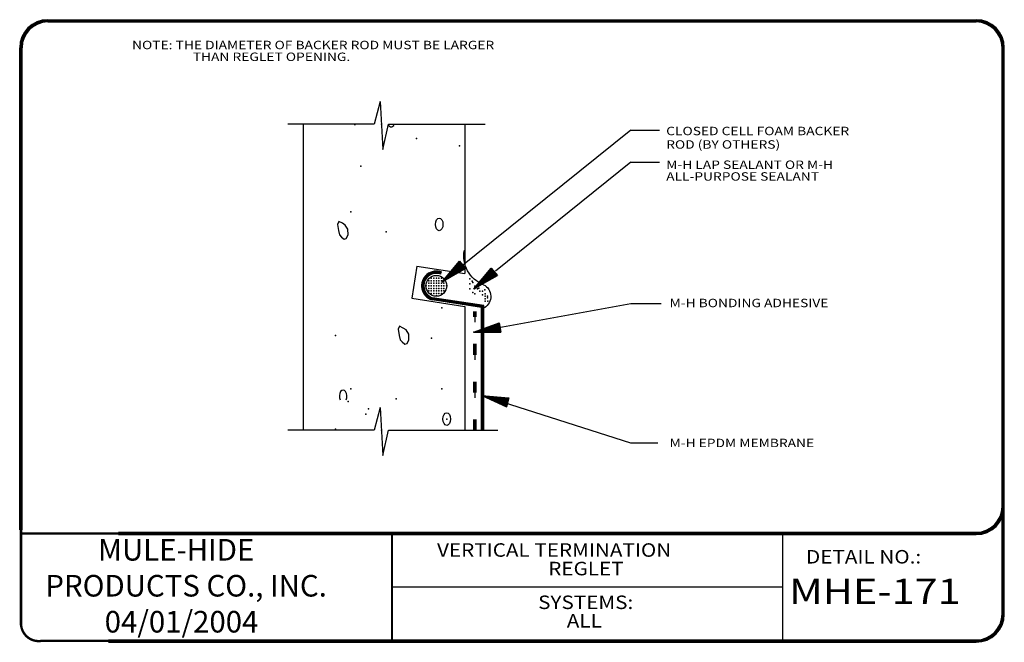
# Model space of a CAD drawing. Extents: x 0.11 to 9.24, y 0.11 to 5.88.
import ezdxf

# ---------------------------------------------------------------- set-up
doc = ezdxf.new("R2010")
doc.units = 0
doc.header["$MEASUREMENT"] = 0
doc.linetypes.add('DOT', pattern=[0.25, 0, -0.25])
doc.layers.get('0').update_dxf_attribs({"linetype": 'CONTINUOUS'})
for name, color, linetype in [('0220010001', 7, 'CONTINUOUS'), ('0220010002', 7, 'CONTINUOUS'), ('0220010003', 7, 'CONTINUOUS'), ('0220010007', 7, 'CONTINUOUS'), ('0220080003', 7, 'DOT'), ('0230010001', 7, 'CONTINUOUS'), ('0230010002', 7, 'CONTINUOUS'), ('0230010007', 7, 'CONTINUOUS'), ('1000010001', 7, 'CONTINUOUS'), ('1000010002', 7, 'CONTINUOUS'), ('1000010003', 7, 'CONTINUOUS'), ('2000010001', 7, 'CONTINUOUS'), ('2000010007', 7, 'CONTINUOUS'), ('TEXT', 7, 'CONTINUOUS')]:
    doc.layers.add(name, color=color, linetype=linetype)
doc.styles.get("Standard").update_dxf_attribs({"font": 'ARIAL.TTF'})

# ---------------------------------------------------------------- blocks, each defined once
blk = doc.blocks.new('UNITCIRCLE')
blk.add_circle((0, 0), 1)
blk = doc.blocks.new('35LAP')
at = {"layer": '0220010001'}
for p in [(0.0404, 0.1454), (0.0404, 0.1297), (0.056, 0.1297), (0.056, 0.1297), (0.0716, 0.1454), (0.0716, 0.1297), (0.0873, 0.1297), (0.0873, 0.0672), (0.1029, 0.1141), (0.1029, 0.0985), (0.1185, 0.0829), (0.1341, 0.0672), (0.1185, 0.036), (0.1498, 0.036), (0.1654, 0.0516), (0.181, 0.036)]:
    blk.add_point(p, dxfattribs=at)
at = {"layer": '0220010007'}
for centre, radius, start, end in [((0.0703, 0.0826), 0.0824, 27.80149, 148.6235), ((0.3196, 0.1891), 0.1891, 201.11193, 281.70544)]:
    blk.add_arc(centre, radius, start, end, dxfattribs=at)
for p in [(0.0615, 0.1454), (0.1114, 0.1294), (0.0813, 0.1133), (0.1213, 0.0916), (0.0962, 0.0538), (0.1562, 0.0538)]:
    blk.add_point(p, dxfattribs=at)
blk = doc.blocks.new('ARC1')
at = {"color": 0, "linetype": 'ByBlock'}
blk.add_arc((0, 0), 1, 214.5939, 325.4061, dxfattribs=at)
blk = doc.blocks.new('ARC2')
at = {"color": 0, "linetype": 'ByBlock'}
blk.add_arc((0, 0), 1, 325.4061, 214.5939, dxfattribs=at)
blk = doc.blocks.new('38ARROW')
at = {"layer": '0220010002'}
for p, q in [((0.0437, 0), (0.004, 0.2478)), ((0.0428, 0.0053), (0.0075, 0.2478)), ((0.0429, 0.0047), (0.0104, 0.2478)), ((0.0424, 0.0082), (0.0143, 0.2478)), ((0.0424, 0.0084), (0.0176, 0.2478)), ((0.0424, 0.0083), (0.0199, 0.2478)), ((0.0421, 0.0103), (0.0223, 0.2478)), ((0.0424, 0.0087), (0.0249, 0.2478)), ((0.0429, 0.0036), (0.0282, 0.2478)), ((0.0429, 0.0039), (0.0311, 0.2478)), ((0.0427, 0.0044), (0.0344, 0.2478)), ((0.0429, 0.0038), (0.0345, 0.247)), ((0.0426, 0.0133), (0.0371, 0.2478)), ((0.0437, 0.0045), (0.0396, 0.2478)), ((0.0437, 0), (0.0834, 0.2478)), ((0.0437, 0.0045), (0.0478, 0.2478)), ((0.0444, 0.0047), (0.077, 0.2478)), ((0.0445, 0.0053), (0.0799, 0.2478)), ((0.0445, 0.0036), (0.0592, 0.2478)), ((0.0445, 0.0039), (0.0563, 0.2478)), ((0.0445, 0.0038), (0.0529, 0.247)), ((0.0447, 0.0044), (0.0529, 0.2478)), ((0.0448, 0.0133), (0.0503, 0.2478)), ((0.045, 0.0082), (0.0731, 0.2478)), ((0.045, 0.0084), (0.0698, 0.2478)), ((0.045, 0.0083), (0.0674, 0.2478)), ((0.045, 0.0087), (0.0625, 0.2478)), ((0.0452, 0.0103), (0.065, 0.2478))]:
    blk.add_line(p, q, dxfattribs=at)
at = {"layer": '0230010002'}
for p, q in [((0.0437, 0), (0, 0.2478)), ((0.0874, 0.2478), (0, 0.2478)), ((0.0437, 0), (0, 0.2478)), ((0, 0.2478), (0.0874, 0.2478)), ((0.0437, 0.2478), (0.0437, 0)), ((0.0437, 0), (0.0874, 0.2478)), ((0.0437, 0.2478), (0.0437, 0)), ((0.0437, 0), (0.0874, 0.2478))]:
    blk.add_line(p, q, dxfattribs=at)

msp = doc.modelspace()

# ---------------------------------------------------------------- linework, layer by layer
at = {"layer": '0220010001'}
msp.add_circle((3.9778, 3.4169), 0.0966, dxfattribs=at)
at = {"layer": '0220010002'}
for p, q in [((2.7422, 4.9141), (2.7422, 2.3594)), ((4.2422, 4.9141), (4.2422, 3.5301)), ((3.7964, 3.5987), (3.7508, 3.3022)), ((3.7964, 3.5987), (4.2422, 3.5301)), ((3.7508, 3.3022), (4.2422, 3.2266)), ((4.4007, 3.2192), (3.9389, 3.2903)), ((4.4049, 3.2228), (3.9396, 3.2944)), ((4.407, 3.2246), (3.9399, 3.2965)), ((4.4091, 3.2264), (3.9402, 3.2986)), ((4.4133, 3.23), (3.9408, 3.3027)), ((4.4175, 3.2336), (3.9415, 3.3069)), ((4.3965, 3.2156), (3.9383, 3.2861)), ((4.2422, 3.2266), (4.2422, 2.3594)), ((4.3965, 2.0781), (4.3965, 3.2156)), ((4.4007, 2.0781), (4.4007, 3.2192)), ((4.4049, 2.0781), (4.4049, 3.2228)), ((4.407, 2.3594), (4.407, 3.2246)), ((4.4091, 2.0781), (4.4091, 3.2264)), ((4.4133, 2.0781), (4.4133, 3.23)), ((4.4175, 2.0781), (4.4175, 3.2336)), ((2.7422, 2.3594), (2.7422, 2.0781)), ((4.2422, 2.3594), (4.2422, 2.0781)), ((4.407, 2.0781), (4.407, 2.3594))]:
    msp.add_line(p, q, dxfattribs=at)
for radius, end in [(0.1367, 253.17736), (0.1332, 253.17736), (0.1297, 252.92209), (0.1262, 252.50768), (0.1227, 252.05025), (0.1192, 252.05025), (0.1157, 252.05025)]:
    msp.add_arc((3.9778, 3.4169), radius, 68.19859, end, dxfattribs=at)
at = {"layer": '0220010003'}
for p, q in [((0.375, 5.8828), (8.9844, 5.8828)), ((0.375, 5.8786), (8.9844, 5.8786)), ((0.375, 5.8744), (8.9844, 5.8744)), ((0.375, 5.8702), (8.9844, 5.8702)), ((0.375, 5.866), (8.9844, 5.866)), ((0.375, 5.8618), (8.9844, 5.8618)), ((0.1145, 1.1562), (0.1145, 5.6223)), ((0.1187, 1.1562), (0.1187, 5.6223)), ((0.1229, 1.1562), (0.1229, 5.6223)), ((0.125, 1.1562), (0.125, 5.6223)), ((0.1271, 1.1562), (0.1271, 5.6223)), ((0.1313, 1.1562), (0.1313, 5.6223)), ((0.1355, 1.1562), (0.1355, 5.6223)), ((9.2239, 0.375), (9.2239, 5.6223)), ((9.2281, 0.375), (9.2281, 5.6223)), ((9.2323, 0.375), (9.2323, 5.6223)), ((9.2365, 0.375), (9.2365, 5.6223)), ((9.2407, 0.375), (9.2407, 5.6223)), ((9.2449, 0.375), (9.2449, 5.6223)), ((1.0312, 1.1329), (8.9844, 1.1329)), ((1.0312, 1.1287), (8.9844, 1.1287)), ((1.0312, 1.1245), (8.9844, 1.1245)), ((1.0312, 1.1203), (8.9844, 1.1203)), ((1.0312, 1.1161), (8.9844, 1.1161)), ((1.0312, 1.1119), (8.9844, 1.1119)), ((0.9375, 0.1355), (8.9844, 0.1355)), ((0.9375, 0.1313), (8.9844, 0.1313)), ((0.9375, 0.1271), (8.9844, 0.1271)), ((0.9375, 0.1229), (8.9844, 0.1229)), ((0.9375, 0.1187), (8.9844, 0.1187)), ((0.9375, 0.1145), (8.9844, 0.1145))]:
    msp.add_line(p, q, dxfattribs=at)
for centre, radius, start, end in [((0.375, 5.6223), 0.2605, 90, 180), ((0.375, 5.6223), 0.257, 90, 179.409), ((0.375, 5.6223), 0.2535, 90, 179.409), ((0.375, 5.6223), 0.2465, 90, 180), ((0.375, 5.6223), 0.243, 90, 179.409), ((0.375, 5.6223), 0.2395, 90, 180), ((8.9844, 5.6223), 0.2605, 0, 90), ((8.9844, 5.6223), 0.257, 0.591, 90), ((8.9844, 5.6223), 0.2535, 0.591, 90), ((8.9844, 5.6223), 0.2465, 0, 90), ((8.9844, 5.6223), 0.243, 0.591, 90), ((8.9844, 5.6223), 0.2395, 0, 90), ((8.9844, 1.3724), 0.2395, 270, 0), ((8.9844, 1.3724), 0.2605, 270, 0), ((8.9844, 1.3724), 0.2465, 270, 0), ((8.9844, 1.3724), 0.243, 270, 359.409), ((8.9844, 1.3724), 0.2535, 270, 359.409), ((8.9844, 1.3724), 0.257, 270, 359.409), ((8.9844, 0.375), 0.2395, 270, 0), ((8.9844, 0.375), 0.2605, 270, 0), ((8.9844, 0.375), 0.2465, 270, 0), ((8.9844, 0.375), 0.243, 270, 359.409), ((8.9844, 0.375), 0.2535, 270, 359.409), ((8.9844, 0.375), 0.257, 270, 359.409)]:
    msp.add_arc(centre, radius, start, end, dxfattribs=at)
at = {"layer": '0220010007'}
for p, q in [((3.2172, 4.9141), (3.2245, 4.9067)), ((3.2245, 4.9067), (3.2265, 4.9141)), ((3.0732, 4.0136), (3.0612, 3.9857)), ((3.0612, 3.9857), (3.0703, 3.9297)), ((3.0703, 3.9297), (3.0791, 3.8879)), ((3.1064, 3.9968), (3.0732, 4.0136)), ((3.1337, 3.9799), (3.1064, 3.9968)), ((3.1579, 3.941), (3.1337, 3.9799)), ((3.1607, 3.8879), (3.1579, 3.941)), ((3.0791, 3.8879), (3.0973, 3.8682)), ((3.0973, 3.8682), (3.1215, 3.8487)), ((3.1215, 3.8487), (3.1428, 3.8542)), ((3.1428, 3.8542), (3.1607, 3.8879)), ((3.6365, 3.0418), (3.6246, 3.0139)), ((3.6246, 3.0139), (3.6337, 2.9579)), ((3.6698, 3.025), (3.6365, 3.0418)), ((3.6971, 3.0082), (3.6698, 3.025)), ((3.6337, 2.9579), (3.6425, 2.9161)), ((3.7212, 2.9692), (3.6971, 3.0082)), ((3.7241, 2.9161), (3.7212, 2.9692)), ((3.6425, 2.9161), (3.6607, 2.8964)), ((3.6607, 2.8964), (3.6849, 2.8769)), ((3.6849, 2.8769), (3.7062, 2.8824)), ((3.7062, 2.8824), (3.7241, 2.9161))]:
    msp.add_line(p, q, dxfattribs=at)
for p in [(3.7933, 4.7833), (4.1917, 4.713), (3.2777, 4.5255), (3.1839, 4.1036), (3.512, 3.9161), (3.931, 3.4872), (3.9544, 3.4872), (3.9778, 3.4872), (4.0013, 3.4872), (4.0247, 3.4872), (3.8841, 3.4169), (3.8841, 3.3934), (3.9075, 3.4637), (3.9075, 3.4403), (3.9075, 3.4169), (3.9075, 3.3934), (3.931, 3.4637), (3.931, 3.4403), (3.931, 3.4169), (3.931, 3.3934), (3.931, 3.3934), (3.9544, 3.4637), (3.9544, 3.4403), (3.9544, 3.4169), (3.9544, 3.3934), (3.9778, 3.4637), (3.9778, 3.4403), (3.9778, 3.4169), (3.9778, 3.3934), (4.0013, 3.4637), (4.0013, 3.4403), (4.0013, 3.4169), (4.0013, 3.3934), (4.0247, 3.4637), (4.0247, 3.4403), (4.0247, 3.4169), (4.0247, 3.3934), (4.0481, 3.4637), (4.0481, 3.4403), (4.0481, 3.4169), (4.0481, 3.3934), (4.0716, 3.4169), (3.9075, 3.37), (3.931, 3.37), (3.931, 3.3466), (3.9544, 3.37), (3.9544, 3.3466), (3.9778, 3.37), (3.9778, 3.3466), (3.9778, 3.3231), (4.0013, 3.37), (4.0013, 3.3466), (4.0247, 3.37), (4.0247, 3.3466), (4.0481, 3.37), (4.0277, 3.213), (3.0433, 2.9551), (3.9339, 2.9317), (3.1839, 2.463), (4.0277, 2.463), (3.1605, 2.3458), (3.6058, 2.3692), (3.3245, 2.2286), (3.348, 2.2755), (4.0745, 2.1817), (3.0433, 2.088)]:
    msp.add_point(p, dxfattribs=at)
at = {"layer": '0220080003'}
for p, q in [((4.3254, 2.0781), (4.3254, 3.1797)), ((4.3296, 2.0781), (4.3296, 3.1797)), ((4.3338, 2.0781), (4.3338, 3.1797)), ((4.3359, 3.1797), (4.3359, 2.0781)), ((4.338, 2.0781), (4.338, 3.1797)), ((4.3422, 2.0781), (4.3422, 3.1797)), ((4.3464, 2.0781), (4.3464, 3.1797))]:
    msp.add_line(p, q, dxfattribs=at)
at = {"layer": '0230010007'}
for p, q in [((5.7812, 4.8594), (4.0307, 3.4527)), ((5.7812, 4.8594), (6.0469, 4.8594)), ((5.7812, 4.5625), (4.5278, 3.5512)), ((5.7812, 4.5625), (6.0469, 4.5625)), ((5.7812, 3.25), (4.523, 3.0228)), ((6.0625, 3.25), (5.7812, 3.25)), ((5.7812, 1.958), (4.5907, 2.3397)), ((6.0312, 1.958), (5.7812, 1.958))]:
    msp.add_line(p, q, dxfattribs=at)
at = {"layer": '1000010003'}
for p, q in [((8.9844, 5.8723), (0.375, 5.8723)), ((0.125, 5.6223), (0.125, 1.1562)), ((9.2344, 5.6223), (9.2344, 0.375)), ((8.9844, 1.1224), (1.0312, 1.1224)), ((3.5625, 1.1224), (3.5625, 0.125)), ((3.5667, 1.1217), (3.5667, 0.1243)), ((7.1892, 1.1329), (7.1892, 0.1355)), ((7.1892, 0.6237), (3.5781, 0.6237)), ((8.9844, 0.125), (0.9375, 0.125))]:
    msp.add_line(p, q, dxfattribs=at)
for centre, start, end in [((0.375, 5.6223), 90, 180), ((0.375, 5.6223), 90, 180), ((8.9844, 5.6223), 0, 90), ((8.9844, 1.3724), 270, 0), ((8.9844, 1.3724), 270, 0), ((8.9844, 1.3724), 270, 0), ((8.9844, 0.375), 270, 0), ((8.9844, 0.375), 270, 0)]:
    msp.add_arc(centre, 0.25, start, end, dxfattribs=at)
at = {"layer": '2000010001'}
for p, q in [((3.4576, 5.125), (3.4006, 4.9141)), ((3.4576, 5.125), (3.4811, 4.6797)), ((3.4006, 4.9141), (2.6016, 4.9141)), ((3.4811, 4.6797), (3.5338, 4.9141)), ((3.5338, 4.9141), (4.4297, 4.9141)), ((3.4576, 2.2891), (3.4006, 2.0781)), ((3.4576, 2.2891), (3.4811, 1.8438)), ((3.4006, 2.0781), (2.6016, 2.0781)), ((3.4811, 1.8438), (3.5338, 2.0781)), ((3.5338, 2.0781), (4.5469, 2.0781))]:
    msp.add_line(p, q, dxfattribs=at)
at = {"layer": '2000010007'}
for p in [(3.4688, 4.9141), (3.4688, 2.0781)]:
    msp.add_point(p, dxfattribs=at)
at = {"layer": 'TEXT'}
for points, const_width in [([(0.1265, 1.1767), (0.1265, 0.2719)], 0.025), ([(1.0557, 1.1227), (0.1265, 1.1227)], 0.022)]:
    msp.add_lwpolyline(points, dxfattribs=dict(at, const_width=const_width))
at = {"layer": 'TEXT', "const_width": 0.022}
msp.add_lwpolyline([(0.9543, 0.1267), (0.3157, 0.1267, -0.441861), (0.1265, 0.2786, -1.064152)], format="xyb", dxfattribs=at)

# ---------------------------------------------------------------- block references
at = {"xscale": 1.5, "yscale": -1.5, "rotation": 90.4755368447508}
msp.add_blockref('35LAP', (4.2362, 3.2112), dxfattribs=at)
for p, rotation in [((4.0027, 3.4862), 310), ((4.2978, 3.4217), 310), ((4.3159, 3.0298), 280), ((4.4102, 2.4434), 255)]:
    msp.add_blockref('38ARROW', p, dxfattribs=dict(rotation=rotation))
at = {"layer": '0220010007', "xscale": 0.03515625, "yscale": 0.0585937499999999}
for name, p in [('ARC1', (3.5589, 4.9473)), ('UNITCIRCLE', (4.0042, 3.9864)), ('ARC2', (3.1136, 2.3926)), ('UNITCIRCLE', (4.0745, 2.1817))]:
    msp.add_blockref(name, p, dxfattribs=at)

# ---------------------------------------------------------------- texts
at = {"layer": '0230010001', "width": 1.2}
for s, p in [('NOTE: THE DIAMETER OF BACKER ROD MUST BE LARGER', (1.1562, 5.6094)), ('THAN REGLET OPENING.', (1.7188, 5.5)), ('CLOSED CELL FOAM BACKER', (6.1094, 4.8125)), ('ROD (BY OTHERS)', (6.1094, 4.6875)), ('M-H LAP SEALANT OR M-H', (6.1094, 4.5)), ('ALL-PURPOSE SEALANT', (6.1094, 4.3911)), ('M-H BONDING ADHESIVE', (6.1406, 3.2188)), ('M-H EPDM MEMBRANE', (6.1406, 1.9219))]:
    msp.add_text(s, height=0.078125, dxfattribs=at).set_placement(p)
at = {"layer": '1000010001', "width": 1.125}
msp.add_text('DETAIL NO.:', height=0.125, dxfattribs=at).set_placement((7.4062, 0.8438))
at = {"layer": '1000010002', "width": 1.2}
msp.add_text('MHE-171', height=0.23438, dxfattribs=at).set_placement((7.25, 0.4688))
at = {"layer": '1000010003', "width": 1.125}
for s, p in [('VERTICAL TERMINATION', (3.9844, 0.9062)), ('REGLET', (5.0156, 0.7344)), ('SYSTEMS:', (4.9219, 0.4219)), ('ALL', (5.1875, 0.25))]:
    msp.add_text(s, height=0.125, dxfattribs=at).set_placement(p)
at = {"layer": 'TEXT', "insert": (0.352, 1.0711), "char_height": 0.2, "width": 3.0634, "attachment_point": 1}
msp.add_mtext('{\\fArial|b1|i0|c0|p34;        MULE-HIDE\\PPRODUCTS CO., INC.\\P         04/01/2004}', dxfattribs=at)

doc.saveas('drawing.dxf')
